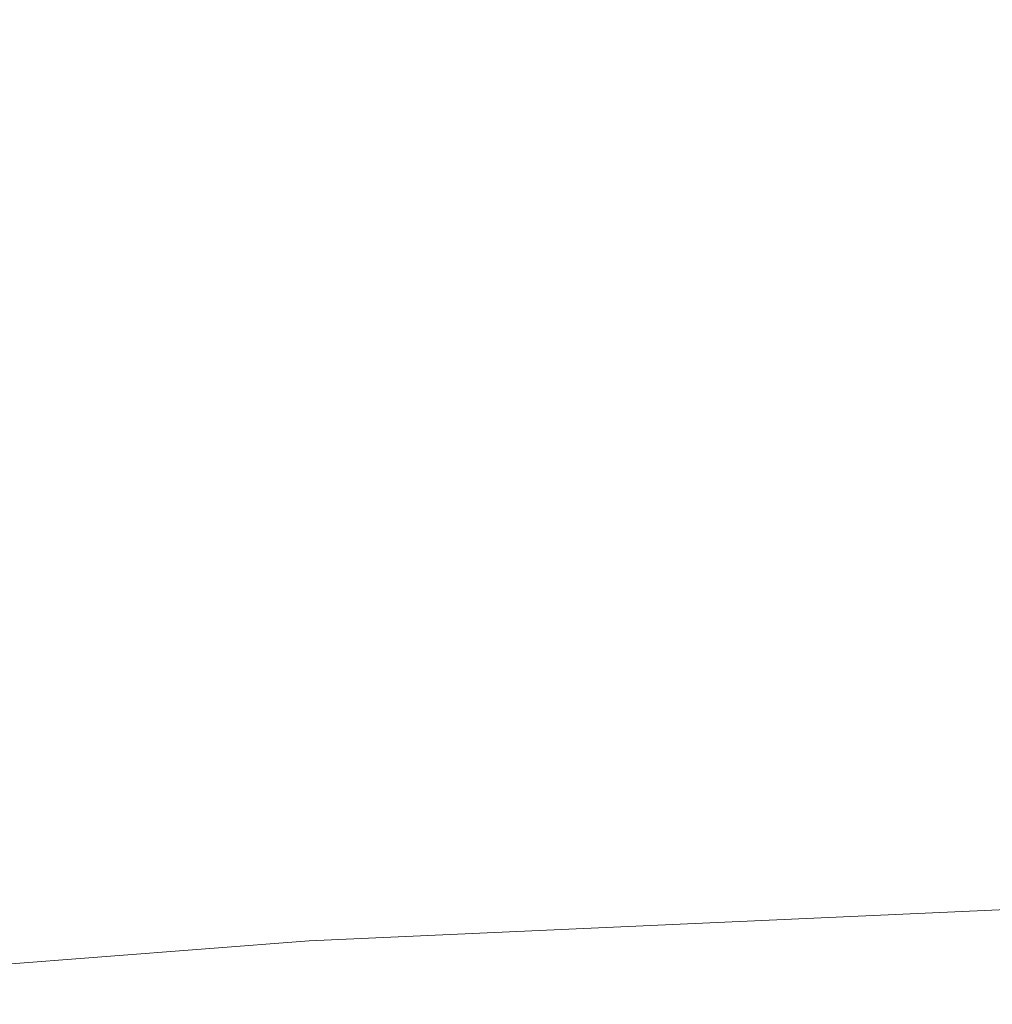
# Model space of a CAD drawing. Extents: x -180 to 180, y -570 to 0.
# Drawn here: x -94 to -80, y -152 to -138 of the extents above; entities that cross this region are included whole.
import ezdxf

# ---------------------------------------------------------------- set-up
doc = ezdxf.new("R2010")
doc.units = 0
doc.header["$LTSCALE"] = 500
doc.header["$MEASUREMENT"] = 0
doc.layers.add('CERAMIKA', color=253, linetype='Continuous')
doc.layers.add('DESKA', color=179, linetype='Continuous')

msp = doc.modelspace()

# ---------------------------------------------------------------- linework, layer by layer
at = {"layer": 'CERAMIKA', "lineweight": 0}
for points, invisible_edges in [([(-89.997, -135.393, 301.788), (-89.981, -140.725, 301.2), (-79.221, -140.365, 301.161), (-79.242, -135.128, 301.758)], 15), ([(-89.997, -135.393, 301.788), (-100.435, -135.836, 301.838), (-100.425, -141.327, 301.264), (-89.981, -140.725, 301.2)], 15), ([(-89.051, -137.412), (-89.051, -144.062), (-96.596, -144.062), (-96.596, -137.412)], 15), ([(-81.08, -137.412), (-81.08, -144.062), (-89.051, -144.062), (-89.051, -137.412)], 15), ([(-72.746, -137.412), (-72.746, -144.062), (-81.08, -144.062), (-81.08, -137.412)], 15), ([(-89.981, -140.725, 301.2), (-89.894, -145.264, 300.404), (-79.167, -144.829, 300.361), (-79.221, -140.365, 301.161)], 15), ([(-89.981, -140.725, 301.2), (-100.425, -141.327, 301.264), (-100.281, -145.987, 300.475), (-89.894, -145.264, 300.404)], 15), ([(-89.051, -144.062), (-89.051, -150.448), (-96.596, -150.448), (-96.596, -144.062)], 15), ([(-81.08, -144.062), (-81.08, -150.448), (-89.051, -150.448), (-89.051, -144.062)], 15), ([(-72.746, -144.062), (-72.746, -150.448), (-81.08, -150.448), (-81.08, -144.062)], 15), ([(-89.708, -148.755, 299.366), (-79.067, -148.289, 299.327), (-79.167, -144.829, 300.361), (-89.894, -145.264, 300.404)], 15), ([(-89.708, -148.755, 299.366), (-89.894, -145.264, 300.404), (-100.281, -145.987, 300.475), (-99.945, -149.533, 299.43)], 15), ([(-89.433, -151.341, 297.889), (-78.914, -150.871, 297.859), (-79.067, -148.289, 299.327), (-89.708, -148.755, 299.366)], 14), ([(-89.433, -151.341, 297.889), (-89.708, -148.755, 299.366), (-99.945, -149.533, 299.43), (-99.469, -152.125, 297.939)], 15), ([(-89.051, -156.418), (-96.596, -156.418), (-96.596, -150.448), (-89.051, -150.448)], 15), ([(-81.08, -156.418), (-89.051, -156.418), (-89.051, -150.448), (-81.08, -150.448)], 15), ([(-72.746, -156.418), (-81.08, -156.418), (-81.08, -150.448), (-72.746, -150.448)], 15), ([(-89.085, -153.164, 295.779), (-78.698, -152.706, 295.76), (-78.914, -150.871, 297.859), (-89.433, -151.341, 297.889)], 15), ([(-89.085, -153.164, 295.779), (-89.433, -151.341, 297.889), (-99.469, -152.125, 297.939), (-98.902, -153.926, 295.812)], 13)]:
    msp.add_3dface(points, dxfattribs=dict(at, invisible_edges=invisible_edges))
at = {"layer": 'DESKA', "lineweight": 0, "invisible_edges": 15}
for points in [[(-86.243, -137.223, 300.535), (-86.5, -143.658, 300.494), (-105.337, -143.661, 300.564), (-104.824, -137.23, 300.604)], [(-86.243, -137.223, 344.992), (-104.824, -137.23, 344.765), (-105.337, -143.661, 344.897), (-86.5, -143.658, 345.127)], [(-86.243, -137.223, 300.535), (-66.084, -137.219, 300.494), (-66.186, -143.657, 300.451), (-86.5, -143.658, 300.494)], [(-86.243, -137.223, 344.992), (-86.5, -143.658, 345.127), (-66.186, -143.657, 345.265), (-66.084, -137.219, 345.127)], [(-86.5, -143.658, 300.494), (-86.629, -153.158, 300.473), (-105.594, -153.159, 300.544), (-105.337, -143.661, 300.564)], [(-86.5, -143.658, 345.127), (-105.337, -143.661, 344.897), (-105.594, -153.159, 344.962), (-86.629, -153.158, 345.195)], [(-86.5, -143.658, 300.494), (-66.186, -143.657, 300.451), (-66.238, -153.158, 300.43), (-86.629, -153.158, 300.473)], [(-86.5, -143.658, 345.127), (-86.629, -153.158, 345.195), (-66.238, -153.158, 345.334), (-66.186, -143.657, 345.265)]]:
    msp.add_3dface(points, dxfattribs=at)

doc.saveas('drawing.dxf')
